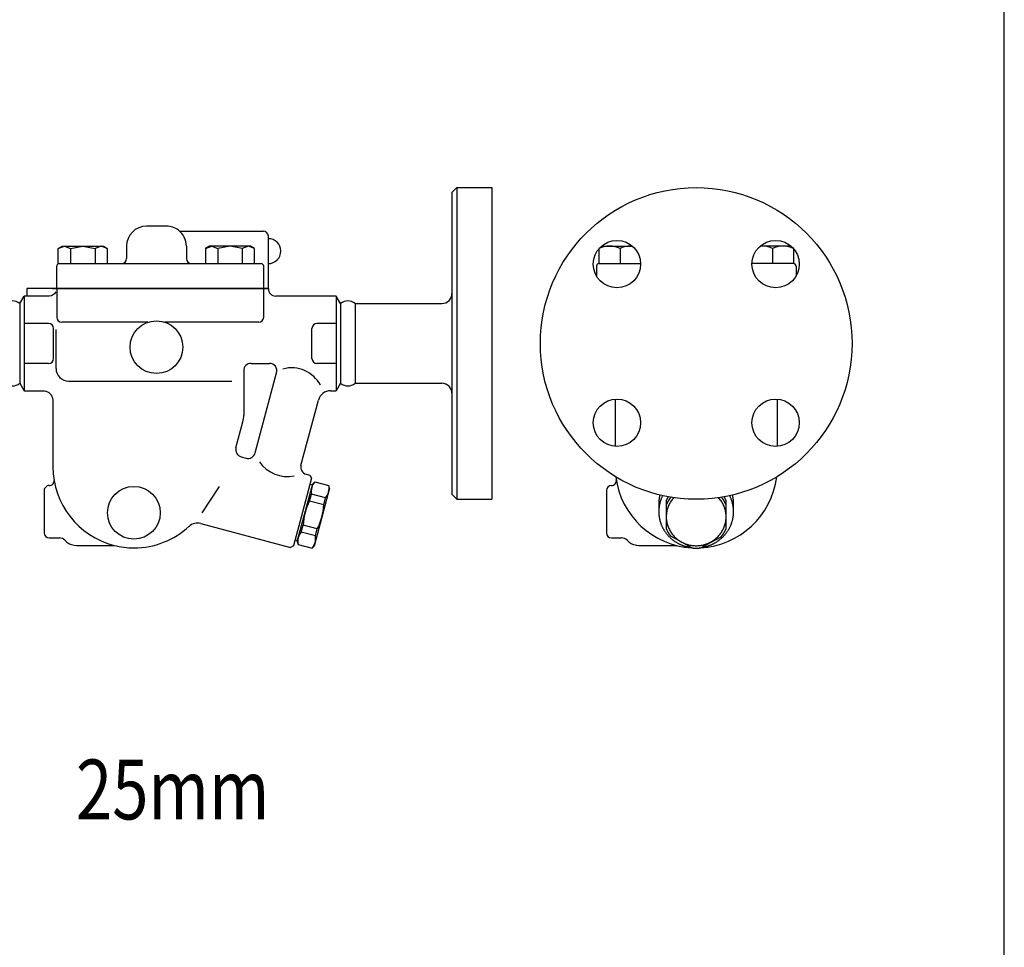
# Model space of a CAD drawing. Extents: x 88 to 2288, y 40 to 1528.
# Drawn here: x 1893 to 2288, y 412 to 784 of the extents above; entities that cross this region are included whole.
import ezdxf
from ezdxf.enums import TextEntityAlignment as Align

# ---------------------------------------------------------------- set-up
doc = ezdxf.new("R2010")
doc.units = 0
doc.header["$LTSCALE"] = 32
doc.layers.get('0').update_dxf_attribs({"linetype": 'CONTINUOUS'})
doc.styles.get("Standard").update_dxf_attribs({"font": 'simplex', "width": 0.8, "bigfont": 'extfont'})

msp = doc.modelspace()

# ---------------------------------------------------------------- linework, layer by layer
for p, q in [((2066.49, 714.68), (2068.49, 716.68)), ((2068.49, 716.68), (2082.49, 716.68)), ((2068.49, 716.68), (2068.49, 591.68)), ((2082.49, 716.68), (2082.49, 591.68)), ((2066.49, 714.68), (2066.49, 593.68)), ((1951.99, 701.18), (1943.99, 701.18)), ((1958.02, 699.15), (1990.86, 699.15)), ((1992.86, 676.18), (1992.86, 697.15)), ((1908.63, 692.24), (1910.2, 693.18)), ((1908.63, 692.24), (1911.09, 693.18)), ((1908.63, 686.17), (1908.63, 692.24)), ((1910.2, 693.18), (1926.7, 693.18)), ((1911.09, 693.18), (1913.54, 692.24)), ((1913.54, 692.24), (1918.45, 693.18)), ((1913.54, 692.24), (1913.54, 686.18)), ((1918.45, 693.18), (1923.35, 692.24)), ((1925.81, 693.18), (1923.35, 692.24)), ((1923.35, 692.24), (1923.35, 686.18)), ((1928.26, 692.24), (1925.81, 693.18)), ((1926.7, 693.18), (1928.26, 692.24)), ((1926.7, 693.18), (1926.7, 693.18)), ((1928.26, 692.24), (1928.26, 686.18)), ((1935.99, 693.18), (1935.99, 688.18)), ((1959.99, 693.18), (1959.99, 688.15)), ((1969.27, 693.18), (1967.71, 692.24)), ((1967.71, 692.24), (1970.16, 693.18)), ((1967.71, 692.24), (1967.71, 686.18)), ((1969.27, 693.18), (1969.27, 693.18)), ((1985.77, 693.18), (1969.27, 693.18)), ((1970.16, 693.18), (1972.62, 692.24)), ((1977.52, 693.18), (1972.62, 692.24)), ((1972.62, 692.24), (1972.62, 686.18)), ((1982.43, 692.24), (1977.52, 693.18)), ((1984.88, 693.18), (1982.43, 692.24)), ((1982.43, 692.24), (1982.43, 686.18)), ((1987.34, 692.24), (1984.88, 693.18)), ((1987.34, 692.24), (1985.77, 693.18)), ((1987.34, 686.18), (1987.34, 692.24)), ((2125.45, 692.19), (2125.45, 686.2)), ((2126.46, 693.2), (2138.85, 693.2)), ((2133.95, 692.3), (2133.95, 686.2)), ((2202.48, 693.2), (2190.1, 693.2)), ((2195, 692.3), (2195, 686.2)), ((2203.5, 692.19), (2203.5, 686.2)), ((1907.99, 676.18), (1907.99, 685.18)), ((1908.99, 686.18), (1989.99, 686.18)), ((1990.99, 664.68), (1990.99, 685.18)), ((2124.47, 685.2), (2124.47, 681.16)), ((2125.47, 686.2), (2142.15, 686.2)), ((2203.47, 686.2), (2186.8, 686.2)), ((2204.47, 685.2), (2204.47, 681.16)), ((1990.99, 676.18), (1895.99, 676.18)), ((1895.99, 676.18), (1895.99, 673.18)), ((1918.47, 676.18), (1906.19, 676.18)), ((1906.19, 676.18), (1918.47, 676.18)), ((1918.47, 676.18), (1906.19, 676.18)), ((1906.19, 676.18), (1918.47, 676.18)), ((1918.47, 676.18), (1906.19, 676.18)), ((1918.47, 676.18), (1906.19, 676.18)), ((1906.19, 676.18), (1918.47, 676.18)), ((1918.47, 676.18), (1906.19, 676.18)), ((1907.24, 676.18), (1990.99, 676.18)), ((1907.99, 676.18), (1907.99, 664.68)), ((1907.99, 676.18), (1990.99, 676.18)), ((1947.99, 676.18), (1992.86, 676.18)), ((1947.99, 676.18), (1992.86, 676.18)), ((1977.5, 676.18), (1982.01, 676.18)), ((1977.5, 676.18), (1982.01, 676.18)), ((1977.5, 676.18), (1982.01, 676.18)), ((1977.5, 676.18), (1984.87, 676.18)), ((1984.87, 676.18), (1992.86, 676.18)), ((1987.73, 676.18), (1992.4, 676.18)), ((1992.86, 676.18), (1987.74, 676.18)), ((1992.86, 676.18), (1987.74, 676.18)), ((1893.15, 670.18), (1894.88, 673.18)), ((1904.99, 673.18), (1894.88, 673.18)), ((1894.88, 673.18), (1894.88, 635.18)), ((1905.87, 673.31), (1904.99, 673.18)), ((1905.87, 673.31), (1904.99, 673.18)), ((1906.31, 673.48), (1905.87, 673.31)), ((1906.73, 673.73), (1906.31, 673.48)), ((1907.11, 674.05), (1906.73, 673.73)), ((1907.43, 674.43), (1907.11, 674.05)), ((1907.68, 674.85), (1907.43, 674.43)), ((2020.09, 673.18), (1995.86, 673.18)), ((2021.82, 670.18), (2020.09, 673.18)), ((2020.09, 673.18), (2020.09, 635.18)), ((1893.15, 670.18), (1893.15, 638.18)), ((2021.82, 670.18), (2021.82, 638.18)), ((2027.65, 670.18), (2062.49, 670.18)), ((2027.65, 670.18), (2027.65, 638.18)), ((2027.65, 670.18), (2027.65, 638.18)), ((2027.65, 670.18), (2027.65, 638.18)), ((1904.72, 662.22), (1894.88, 662.22)), ((1906.73, 648.14), (1906.73, 660.21)), ((1907.74, 644.11), (1907.74, 659.76)), ((1944.6, 662.68), (1909.99, 662.68)), ((1988.99, 662.68), (1951.37, 662.68)), ((2010.37, 648.13), (2010.37, 660.22)), ((2020.09, 662.22), (2012.37, 662.22)), ((1904.72, 646.13), (1894.88, 646.13)), ((1985.99, 646.18), (1993.3, 646.18)), ((2020.09, 646.13), (2012.37, 646.13)), ((1982.99, 643.18), (1982.99, 625.31)), ((1987.59, 610.29), (1996.2, 642.4)), ((1893.15, 638.18), (1894.88, 635.18)), ((1912.77, 639.08), (1978.17, 639.08)), ((2021.82, 638.18), (2020.09, 635.18)), ((2027.65, 638.18), (2062.49, 638.18)), ((1894.88, 635.18), (1902.49, 635.18)), ((1902.49, 635.18), (1902.49, 635.18)), ((1902.49, 635.18), (1903.07, 635.13)), ((1903.07, 635.13), (1903.66, 635)), ((1903.66, 635), (1904.25, 634.76)), ((1904.25, 634.76), (1904.81, 634.43)), ((1904.81, 634.43), (1905.31, 634)), ((1905.31, 634), (1905.74, 633.5)), ((1905.74, 633.5), (1906.08, 632.94)), ((1906.08, 632.94), (1906.31, 632.35)), ((1906.31, 632.35), (1906.49, 631.18)), ((2017.77, 635.18), (2020.09, 635.18)), ((2131.97, 631.83), (2131.97, 612.88)), ((2196.97, 631.83), (2196.97, 612.88)), ((1906.49, 631.18), (1906.49, 604.68)), ((2005.91, 605.24), (2012.94, 631.47)), ((1979.87, 612.36), (1982.64, 622.72)), ((1981.99, 608.68), (1983.92, 608.16)), ((2131.97, 604.67), (2131.97, 604.67)), ((2008.06, 601.69), (2009.52, 601.31)), ((2009.52, 601.31), (2010.22, 600.08)), ((1906.96, 599.17), (1906.96, 599.17)), ((1973.14, 596.78), (1966.18, 586.29)), ((2004.46, 574.71), (2010.67, 597.89)), ((2010.22, 600.08), (2006.6, 586.56)), ((2009.58, 597.67), (2010.54, 597.41)), ((2010.67, 597.89), (2011.49, 598.71)), ((2011.49, 598.71), (2017.13, 597.19)), ((2017.43, 596.08), (2017.13, 597.19)), ((2130.47, 597.17), (2130.42, 597.17)), ((1902.99, 595.17), (1902.99, 578.17)), ((2009.42, 590.98), (2010.17, 593.77)), ((2015.81, 592.26), (2010.17, 593.77)), ((2017.43, 596.08), (2011.22, 572.9)), ((2066.49, 593.68), (2068.49, 591.68)), ((2128.47, 595.17), (2128.47, 578.17)), ((2154.1, 592.54), (2154.1, 592.26)), ((2015.06, 589.47), (2009.42, 590.98)), ((2015.06, 589.47), (2015.81, 592.26)), ((2068.49, 591.68), (2082.49, 591.68)), ((2006.6, 586.56), (2002.98, 573.03)), ((1961.05, 580.82), (1961.05, 580.82)), ((1965.74, 581.98), (2001.75, 572.33)), ((2006.08, 578.53), (2006.83, 581.32)), ((2012.48, 579.81), (2006.83, 581.32)), ((2011.73, 577.01), (2006.08, 578.53)), ((2011.73, 577.01), (2012.48, 579.81)), ((1904.99, 576.17), (1909.06, 576.17)), ((1911.25, 575.22), (1911.25, 575.22)), ((1911.25, 575.22), (1911.62, 574.86)), ((1911.62, 574.86), (1912.02, 574.52)), ((1912.02, 574.52), (1912.46, 574.22)), ((1912.46, 574.22), (1912.92, 573.94)), ((1912.92, 573.94), (1913.4, 573.71)), ((1913.4, 573.71), (1913.91, 573.52)), ((1913.91, 573.52), (1914.42, 573.37)), ((1914.42, 573.37), (1914.94, 573.26)), ((1914.94, 573.26), (1915.99, 573.18)), ((1915.99, 573.18), (1931, 573.17)), ((1915.99, 573.18), (1915.99, 573.18)), ((2002.98, 573.03), (2001.75, 572.33)), ((2003.62, 575.45), (2004.59, 575.19)), ((2004.46, 574.71), (2004.76, 573.59)), ((2004.76, 573.59), (2010.4, 572.08)), ((2011.22, 572.9), (2010.4, 572.08)), ((2130.47, 576.17), (2134.55, 576.17)), ((2136.74, 575.22), (2137.11, 574.86)), ((2136.74, 575.22), (2136.74, 575.22)), ((2137.11, 574.86), (2137.51, 574.52)), ((2137.51, 574.52), (2137.95, 574.22)), ((2137.95, 574.22), (2138.41, 573.94)), ((2138.41, 573.94), (2138.89, 573.71)), ((2138.89, 573.71), (2139.4, 573.52)), ((2139.4, 573.52), (2139.91, 573.37)), ((2139.91, 573.37), (2140.43, 573.26)), ((2140.43, 573.26), (2141.47, 573.18)), ((2141.47, 573.18), (2156.49, 573.17))]:
    msp.add_line(p, q)
msp.add_lwpolyline([(88, 40), (2288, 40), (2288, 1528), (88, 1528)], close=True)
for points in [[(2154.49, 592.48), (2154.1, 592.26)], [(2152.43, 591.17), (2152.43, 579.81)], [(2176.43, 579.81), (2176.43, 591.17)], [(2154.1, 577.01), (2162.76, 572.18)], [(2166.18, 572.19), (2174.46, 576.65)]]:
    msp.add_lwpolyline(points)
for points in [[(2149.85, 593.41, 0), (2149.84, 593.37, 0), (2149.83, 593.33, 0), (2149.82, 593.29, 0), (2149.81, 593.26, 0), (2149.8, 593.22, 0), (2149.79, 593.18, 0), (2149.78, 593.14, 0), (2149.78, 593.1, 0), (2149.77, 593.06, 0), (2149.76, 593.02, 0), (2149.75, 592.98, 0), (2149.74, 592.95, 0), (2149.73, 592.91, 0), (2149.73, 592.87, 0), (2149.72, 592.83, 0), (2149.71, 592.79, 0), (2149.7, 592.75, 0), (2149.69, 592.71, 0), (2149.69, 592.67, 0), (2149.68, 592.63, 0), (2149.67, 592.59, 0), (2149.66, 592.55, 0), (2149.66, 592.52, 0), (2149.65, 592.48, 0), (2149.64, 592.44, 0), (2149.64, 592.4, 0), (2149.63, 592.36, 0), (2149.62, 592.32, 0), (2149.62, 592.28, 0), (2149.61, 592.24, 0), (2149.6, 592.2, 0), (2149.6, 592.16, 0), (2149.59, 592.12, 0), (2149.59, 592.09, 0), (2149.58, 592.05, 0), (2149.57, 592.01, 0), (2149.57, 591.97, 0), (2149.56, 591.93, 0), (2149.56, 591.89, 0), (2149.55, 591.85, 0), (2149.55, 591.81, 0), (2149.54, 591.77, 0), (2149.54, 591.73, 0), (2149.53, 591.69, 0), (2149.53, 591.65, 0), (2149.52, 591.61, 0), (2149.52, 591.57, 0), (2149.52, 591.53, 0), (2149.51, 591.49, 0), (2149.51, 591.45, 0), (2149.5, 591.41, 0), (2149.5, 591.38, 0), (2149.5, 591.34, 0), (2149.49, 591.3, 0), (2149.49, 591.26, 0), (2149.48, 591.22, 0), (2149.48, 591.18, 0), (2149.48, 591.14, 0), (2149.47, 591.1, 0), (2149.47, 591.06, 0), (2149.47, 591.02, 0), (2149.47, 590.98, 0), (2149.46, 590.94, 0), (2149.46, 590.9, 0), (2149.46, 590.86, 0), (2149.46, 590.82, 0), (2149.45, 590.78, 0), (2149.45, 590.74, 0), (2149.45, 590.7, 0), (2149.45, 590.66, 0), (2149.45, 590.62, 0), (2149.44, 590.58, 0), (2149.44, 590.54, 0), (2149.44, 590.5, 0), (2149.44, 590.46, 0), (2149.44, 590.42, 0), (2149.44, 590.38, 0), (2149.44, 590.35, 0), (2149.44, 590.3, 0), (2149.44, 590.27, 0), (2149.43, 590.23, 0), (2149.43, 590.19, 0), (2149.43, 590.15, 0), (2149.43, 590.11, 0), (2149.43, 590.07, 0), (2149.43, 590.03, 0), (2149.43, 589.99, 0), (2149.43, 589.95, 0), (2149.43, 589.91, 0), (2149.43, 589.87, 0), (2149.43, 589.83, 0), (2149.43, 589.79, 0), (2149.44, 589.75, 0), (2149.44, 589.71, 0), (2149.44, 589.67, 0), (2149.44, 589.63, 0), (2149.44, 589.59, 0), (2149.44, 589.55, 0), (2149.44, 589.51, 0), (2149.44, 589.47, 0), (2149.45, 589.43, 0), (2149.45, 589.39, 0), (2149.45, 589.35, 0), (2149.45, 589.31, 0), (2149.45, 589.27, 0), (2149.46, 589.23, 0), (2149.46, 589.19, 0), (2149.46, 589.15, 0), (2149.46, 589.12, 0), (2149.46, 589.08, 0), (2149.47, 589.04, 0), (2149.47, 589, 0), (2149.47, 588.96, 0), (2149.48, 588.92, 0), (2149.48, 588.88, 0), (2149.48, 588.84, 0), (2149.49, 588.8, 0), (2149.49, 588.76, 0), (2149.49, 588.72, 0), (2149.5, 588.68, 0), (2149.5, 588.64, 0), (2149.51, 588.6, 0), (2149.51, 588.56, 0), (2149.51, 588.52, 0), (2149.52, 588.48, 0), (2149.52, 588.44, 0), (2149.53, 588.4, 0), (2149.53, 588.36, 0)], [(2151, 593.15, 0), (2150.9, 592.95, 0), (2150.8, 592.76, 0), (2150.71, 592.56, 0), (2150.62, 592.36, 0), (2150.54, 592.16, 0), (2150.46, 591.97, 0), (2150.38, 591.76, 0), (2150.3, 591.56, 0), (2150.23, 591.36, 0), (2150.16, 591.15, 0), (2150.09, 590.95, 0), (2150.03, 590.74, 0), (2149.97, 590.54, 0), (2149.91, 590.33, 0), (2149.85, 590.12, 0), (2149.8, 589.91, 0), (2149.76, 589.7, 0), (2149.71, 589.49, 0), (2149.67, 589.28, 0), (2149.63, 589.07, 0), (2149.6, 588.85, 0), (2149.57, 588.64, 0), (2149.54, 588.43, 0), (2149.51, 588.21, 0), (2149.49, 588, 0), (2149.47, 587.78, 0), (2149.46, 587.57, 0), (2149.45, 587.36, 0), (2149.44, 587.14, 0), (2149.43, 586.92, 0), (2149.43, 586.71, 0), (2149.43, 586.49, 0), (2149.44, 586.28, 0), (2149.45, 586.06, 0), (2149.46, 585.85, 0), (2149.47, 585.63, 0), (2149.49, 585.42, 0), (2149.51, 585.21, 0), (2149.54, 584.99, 0), (2149.57, 584.78, 0), (2149.6, 584.57, 0), (2149.63, 584.35, 0), (2149.67, 584.14, 0), (2149.71, 583.93, 0), (2149.76, 583.72, 0), (2149.8, 583.51, 0), (2149.85, 583.3, 0), (2149.91, 583.09, 0), (2149.97, 582.88, 0), (2150.03, 582.68, 0), (2150.09, 582.47, 0), (2150.16, 582.26, 0), (2150.23, 582.06, 0), (2150.3, 581.86, 0), (2150.37, 581.65, 0), (2150.45, 581.45, 0), (2150.54, 581.25, 0), (2150.62, 581.05, 0), (2150.71, 580.86, 0), (2150.8, 580.66, 0), (2150.9, 580.47, 0), (2150.99, 580.27, 0), (2151.09, 580.08, 0), (2151.2, 579.89, 0), (2151.3, 579.7, 0), (2151.41, 579.51, 0), (2151.52, 579.33, 0), (2151.64, 579.14, 0), (2151.76, 578.96, 0), (2151.88, 578.78, 0), (2152, 578.6, 0), (2152.13, 578.42, 0), (2152.26, 578.25, 0), (2152.39, 578.07, 0), (2152.52, 577.9, 0), (2152.66, 577.73, 0), (2152.8, 577.56, 0), (2152.94, 577.4, 0), (2153.08, 577.23, 0), (2153.23, 577.07, 0), (2153.38, 576.91, 0), (2153.53, 576.76, 0), (2153.69, 576.6, 0), (2153.84, 576.45, 0), (2154, 576.3, 0), (2154.16, 576.15, 0), (2154.33, 576, 0), (2154.49, 575.86, 0), (2154.66, 575.72, 0), (2154.83, 575.58, 0), (2155, 575.44, 0), (2155.18, 575.31, 0), (2155.35, 575.18, 0), (2155.53, 575.05, 0), (2155.71, 574.92, 0), (2155.89, 574.8, 0), (2156.08, 574.67, 0), (2156.26, 574.56, 0), (2156.45, 574.44, 0), (2156.64, 574.33, 0), (2156.83, 574.22, 0), (2157.02, 574.11, 0), (2157.22, 574, 0), (2157.41, 573.9, 0), (2157.61, 573.8, 0), (2157.81, 573.71, 0), (2158.01, 573.61, 0), (2158.21, 573.52, 0), (2158.42, 573.43, 0), (2158.62, 573.35, 0), (2158.83, 573.27, 0), (2159.03, 573.19, 0), (2159.24, 573.11, 0), (2159.45, 573.04, 0), (2159.66, 572.97, 0), (2159.87, 572.9, 0), (2160.09, 572.84, 0), (2160.3, 572.78, 0), (2160.52, 572.72, 0), (2160.73, 572.67, 0), (2160.95, 572.62, 0), (2161.16, 572.57, 0), (2161.38, 572.52, 0), (2161.6, 572.48, 0), (2161.82, 572.44, 0), (2162.04, 572.4, 0), (2162.26, 572.37, 0), (2162.48, 572.34, 0)], [(2153.22, 592.7, 0), (2153.21, 592.68, 0), (2153.21, 592.67, 0), (2153.2, 592.66, 0), (2153.19, 592.65, 0), (2153.18, 592.64, 0), (2153.18, 592.63, 0), (2153.17, 592.62, 0), (2153.16, 592.61, 0), (2153.16, 592.59, 0), (2153.15, 592.58, 0), (2153.14, 592.57, 0), (2153.14, 592.56, 0), (2153.13, 592.55, 0), (2153.12, 592.53, 0), (2153.12, 592.52, 0), (2153.11, 592.51, 0), (2153.1, 592.5, 0), (2153.1, 592.49, 0), (2153.09, 592.48, 0), (2153.08, 592.47, 0), (2153.08, 592.45, 0), (2153.07, 592.44, 0), (2153.06, 592.43, 0), (2153.06, 592.42, 0), (2153.05, 592.41, 0), (2153.04, 592.4, 0), (2153.04, 592.38, 0), (2153.03, 592.37, 0), (2153.02, 592.36, 0), (2153.02, 592.35, 0), (2153.01, 592.34, 0), (2153, 592.33, 0), (2153, 592.31, 0), (2152.99, 592.3, 0), (2152.98, 592.29, 0), (2152.98, 592.28, 0), (2152.97, 592.27, 0), (2152.96, 592.25, 0), (2152.96, 592.24, 0), (2152.95, 592.23, 0), (2152.94, 592.22, 0), (2152.94, 592.21, 0), (2152.93, 592.2, 0), (2152.93, 592.18, 0), (2152.92, 592.17, 0), (2152.91, 592.16, 0), (2152.91, 592.15, 0), (2152.9, 592.14, 0), (2152.89, 592.13, 0), (2152.89, 592.11, 0), (2152.88, 592.1, 0), (2152.87, 592.09, 0), (2152.87, 592.08, 0), (2152.86, 592.07, 0), (2152.86, 592.05, 0), (2152.85, 592.04, 0), (2152.84, 592.03, 0), (2152.84, 592.02, 0), (2152.83, 592.01, 0), (2152.82, 592, 0), (2152.82, 591.98, 0), (2152.81, 591.97, 0), (2152.81, 591.96, 0), (2152.8, 591.95, 0), (2152.79, 591.94, 0), (2152.79, 591.92, 0), (2152.78, 591.91, 0), (2152.78, 591.9, 0), (2152.77, 591.89, 0), (2152.76, 591.88, 0), (2152.76, 591.86, 0), (2152.75, 591.85, 0), (2152.74, 591.84, 0), (2152.74, 591.83, 0), (2152.73, 591.82, 0), (2152.73, 591.8, 0), (2152.72, 591.79, 0), (2152.71, 591.78, 0), (2152.71, 591.77, 0), (2152.7, 591.76, 0), (2152.7, 591.75, 0), (2152.69, 591.73, 0), (2152.69, 591.72, 0), (2152.68, 591.71, 0), (2152.67, 591.7, 0), (2152.67, 591.68, 0), (2152.66, 591.67, 0), (2152.66, 591.66, 0), (2152.65, 591.65, 0), (2152.64, 591.64, 0), (2152.64, 591.62, 0), (2152.63, 591.61, 0), (2152.63, 591.6, 0), (2152.62, 591.59, 0), (2152.62, 591.58, 0), (2152.61, 591.56, 0), (2152.6, 591.55, 0), (2152.6, 591.54, 0), (2152.59, 591.53, 0), (2152.59, 591.51, 0), (2152.58, 591.5, 0), (2152.58, 591.49, 0), (2152.57, 591.48, 0), (2152.56, 591.47, 0), (2152.56, 591.46, 0), (2152.55, 591.44, 0), (2152.55, 591.43, 0), (2152.54, 591.42, 0), (2152.54, 591.41, 0), (2152.53, 591.39, 0), (2152.53, 591.38, 0), (2152.52, 591.37, 0), (2152.51, 591.36, 0), (2152.51, 591.35, 0), (2152.5, 591.33, 0), (2152.5, 591.32, 0), (2152.49, 591.31, 0), (2152.49, 591.3, 0), (2152.48, 591.28, 0), (2152.48, 591.27, 0), (2152.47, 591.26, 0), (2152.47, 591.25, 0), (2152.46, 591.24, 0), (2152.45, 591.22, 0), (2152.45, 591.21, 0), (2152.44, 591.2, 0), (2152.44, 591.19, 0), (2152.43, 591.17, 0)], [(2155.46, 592.33, 0), (2155.18, 592.01, 0), (2154.91, 591.69, 0), (2154.65, 591.35, 0), (2154.41, 591.01, 0), (2154.18, 590.66, 0), (2153.96, 590.3, 0), (2153.76, 589.93, 0), (2153.57, 589.56, 0), (2153.39, 589.18, 0), (2153.23, 588.79, 0), (2153.08, 588.4, 0), (2152.95, 588.01, 0), (2152.83, 587.61, 0), (2152.73, 587.21, 0), (2152.64, 586.8, 0), (2152.57, 586.39, 0), (2152.51, 585.98, 0), (2152.47, 585.56, 0), (2152.44, 585.15, 0), (2152.43, 584.73, 0), (2152.44, 584.32, 0), (2152.46, 583.9, 0), (2152.49, 583.49, 0), (2152.54, 583.07, 0), (2152.61, 582.66, 0), (2152.69, 582.25, 0), (2152.79, 581.85, 0), (2152.9, 581.45, 0), (2153.02, 581.05, 0), (2153.16, 580.66, 0), (2153.32, 580.27, 0), (2153.49, 579.89, 0), (2153.67, 579.51, 0), (2153.87, 579.14, 0), (2154.08, 578.78, 0), (2154.3, 578.42, 0), (2154.54, 578.08, 0), (2154.79, 577.74, 0), (2155.05, 577.41, 0), (2155.33, 577.09, 0), (2155.61, 576.78, 0), (2155.91, 576.48, 0), (2156.22, 576.19, 0), (2156.54, 575.91, 0), (2156.87, 575.64, 0), (2157.21, 575.38, 0), (2157.55, 575.14, 0), (2157.91, 574.91, 0), (2158.28, 574.69, 0), (2158.65, 574.48, 0), (2159.03, 574.29, 0), (2159.42, 574.11, 0), (2159.81, 573.94, 0), (2160.21, 573.79, 0), (2160.62, 573.65, 0), (2161.03, 573.52, 0), (2161.44, 573.41, 0), (2161.86, 573.32, 0), (2162.29, 573.23, 0), (2162.71, 573.17, 0), (2163.14, 573.11, 0), (2163.57, 573.08, 0), (2164, 573.05, 0), (2164.43, 573.05, 0), (2164.86, 573.05, 0), (2165.29, 573.08, 0), (2165.71, 573.11, 0), (2166.14, 573.16, 0), (2166.57, 573.23, 0), (2166.99, 573.31, 0), (2167.41, 573.41, 0), (2167.82, 573.52, 0), (2168.23, 573.64, 0), (2168.64, 573.78, 0), (2169.04, 573.93, 0), (2169.43, 574.1, 0), (2169.82, 574.28, 0), (2170.2, 574.47, 0), (2170.58, 574.68, 0), (2170.94, 574.9, 0), (2171.3, 575.13, 0), (2171.65, 575.38, 0), (2171.99, 575.63, 0), (2172.32, 575.9, 0), (2172.64, 576.18, 0), (2172.95, 576.47, 0), (2173.24, 576.77, 0), (2173.53, 577.08, 0), (2173.8, 577.4, 0), (2174.07, 577.73, 0), (2174.32, 578.07, 0), (2174.56, 578.41, 0), (2174.78, 578.77, 0), (2174.99, 579.13, 0), (2175.19, 579.5, 0), (2175.37, 579.87, 0), (2175.54, 580.26, 0), (2175.7, 580.64, 0), (2175.84, 581.04, 0), (2175.97, 581.43, 0), (2176.08, 581.84, 0), (2176.17, 582.24, 0), (2176.26, 582.65, 0), (2176.32, 583.06, 0), (2176.37, 583.47, 0), (2176.41, 583.89, 0), (2176.43, 584.3, 0), (2176.43, 584.72, 0), (2176.42, 585.13, 0), (2176.4, 585.55, 0), (2176.35, 585.96, 0), (2176.3, 586.38, 0), (2176.23, 586.78, 0), (2176.14, 587.19, 0), (2176.04, 587.6, 0), (2175.92, 588, 0), (2175.79, 588.39, 0), (2175.64, 588.78, 0), (2175.48, 589.17, 0), (2175.3, 589.55, 0), (2175.11, 589.92, 0), (2174.91, 590.29, 0), (2174.69, 590.65, 0), (2174.46, 591, 0), (2174.22, 591.34, 0), (2173.97, 591.68, 0), (2173.7, 592, 0), (2173.42, 592.32, 0)], [(2166.48, 572.35, 0), (2166.7, 572.38, 0), (2166.92, 572.42, 0), (2167.14, 572.46, 0), (2167.36, 572.5, 0), (2167.57, 572.54, 0), (2167.79, 572.59, 0), (2168.01, 572.63, 0), (2168.22, 572.69, 0), (2168.43, 572.74, 0), (2168.65, 572.8, 0), (2168.86, 572.86, 0), (2169.07, 572.93, 0), (2169.28, 573, 0), (2169.49, 573.07, 0), (2169.7, 573.14, 0), (2169.91, 573.22, 0), (2170.11, 573.3, 0), (2170.32, 573.38, 0), (2170.52, 573.47, 0), (2170.72, 573.55, 0), (2170.92, 573.64, 0), (2171.12, 573.74, 0), (2171.32, 573.84, 0), (2171.52, 573.94, 0), (2171.71, 574.04, 0), (2171.91, 574.14, 0), (2172.1, 574.25, 0), (2172.29, 574.36, 0), (2172.47, 574.48, 0), (2172.66, 574.59, 0), (2172.85, 574.71, 0), (2173.03, 574.83, 0), (2173.21, 574.96, 0), (2173.39, 575.08, 0), (2173.57, 575.21, 0), (2173.74, 575.35, 0), (2173.91, 575.48, 0), (2174.08, 575.62, 0), (2174.25, 575.75, 0), (2174.42, 575.9, 0), (2174.58, 576.04, 0), (2174.75, 576.19, 0), (2174.91, 576.34, 0), (2175.06, 576.49, 0), (2175.22, 576.64, 0), (2175.37, 576.79, 0), (2175.52, 576.95, 0), (2175.67, 577.11, 0), (2175.82, 577.27, 0), (2175.96, 577.44, 0), (2176.1, 577.6, 0), (2176.24, 577.77, 0), (2176.37, 577.94, 0), (2176.51, 578.11, 0), (2176.64, 578.28, 0), (2176.77, 578.46, 0), (2176.89, 578.64, 0), (2177.01, 578.82, 0), (2177.13, 579, 0), (2177.25, 579.18, 0), (2177.36, 579.36, 0), (2177.47, 579.55, 0), (2177.58, 579.73, 0), (2177.69, 579.92, 0), (2177.79, 580.11, 0), (2177.89, 580.3, 0), (2177.99, 580.5, 0), (2178.08, 580.69, 0), (2178.17, 580.89, 0), (2178.26, 581.08, 0), (2178.34, 581.28, 0), (2178.42, 581.48, 0), (2178.5, 581.68, 0), (2178.58, 581.88, 0), (2178.65, 582.09, 0), (2178.72, 582.29, 0), (2178.78, 582.49, 0), (2178.85, 582.7, 0), (2178.91, 582.91, 0), (2178.96, 583.11, 0), (2179.02, 583.32, 0), (2179.07, 583.53, 0), (2179.11, 583.74, 0), (2179.16, 583.95, 0), (2179.2, 584.16, 0), (2179.24, 584.37, 0), (2179.27, 584.58, 0), (2179.3, 584.79, 0), (2179.33, 585.01, 0), (2179.35, 585.22, 0), (2179.37, 585.43, 0), (2179.39, 585.65, 0), (2179.41, 585.86, 0), (2179.42, 586.08, 0), (2179.43, 586.29, 0), (2179.43, 586.5, 0), (2179.43, 586.72, 0), (2179.43, 586.93, 0), (2179.43, 587.15, 0), (2179.42, 587.36, 0), (2179.41, 587.58, 0), (2179.39, 587.79, 0), (2179.37, 588, 0), (2179.35, 588.22, 0), (2179.33, 588.43, 0), (2179.3, 588.64, 0), (2179.27, 588.85, 0), (2179.23, 589.07, 0), (2179.2, 589.28, 0), (2179.15, 589.49, 0), (2179.11, 589.7, 0), (2179.06, 589.91, 0), (2179.01, 590.12, 0), (2178.96, 590.32, 0), (2178.9, 590.53, 0), (2178.84, 590.74, 0), (2178.78, 590.94, 0), (2178.71, 591.15, 0), (2178.64, 591.35, 0), (2178.57, 591.55, 0), (2178.49, 591.75, 0), (2178.42, 591.95, 0), (2178.33, 592.15, 0), (2178.25, 592.35, 0), (2178.16, 592.55, 0), (2178.07, 592.74, 0), (2177.98, 592.94, 0), (2177.88, 593.13, 0)], [(2176.43, 589.47, 0), (2176.42, 589.49, 0), (2176.41, 589.52, 0), (2176.4, 589.54, 0), (2176.39, 589.57, 0), (2176.38, 589.59, 0), (2176.37, 589.62, 0), (2176.35, 589.64, 0), (2176.34, 589.67, 0), (2176.33, 589.7, 0), (2176.32, 589.72, 0), (2176.31, 589.75, 0), (2176.3, 589.77, 0), (2176.29, 589.8, 0), (2176.27, 589.82, 0), (2176.26, 589.85, 0), (2176.25, 589.87, 0), (2176.24, 589.9, 0), (2176.23, 589.92, 0), (2176.21, 589.95, 0), (2176.2, 589.97, 0), (2176.19, 590, 0), (2176.18, 590.02, 0), (2176.16, 590.05, 0), (2176.15, 590.07, 0), (2176.14, 590.1, 0), (2176.13, 590.12, 0), (2176.12, 590.15, 0), (2176.1, 590.17, 0), (2176.09, 590.2, 0), (2176.08, 590.22, 0), (2176.06, 590.25, 0), (2176.05, 590.27, 0), (2176.04, 590.29, 0), (2176.03, 590.32, 0), (2176.01, 590.34, 0), (2176, 590.37, 0), (2175.99, 590.39, 0), (2175.97, 590.42, 0), (2175.96, 590.44, 0), (2175.95, 590.47, 0), (2175.93, 590.49, 0), (2175.92, 590.51, 0), (2175.91, 590.54, 0), (2175.89, 590.56, 0), (2175.88, 590.59, 0), (2175.87, 590.61, 0), (2175.85, 590.64, 0), (2175.84, 590.66, 0), (2175.83, 590.68, 0), (2175.81, 590.71, 0), (2175.8, 590.73, 0), (2175.78, 590.76, 0), (2175.77, 590.78, 0), (2175.76, 590.81, 0), (2175.74, 590.83, 0), (2175.73, 590.85, 0), (2175.71, 590.88, 0), (2175.7, 590.9, 0), (2175.69, 590.93, 0), (2175.67, 590.95, 0), (2175.66, 590.97, 0), (2175.64, 591, 0), (2175.63, 591.02, 0), (2175.61, 591.04, 0), (2175.6, 591.07, 0), (2175.58, 591.09, 0), (2175.57, 591.12, 0), (2175.55, 591.14, 0), (2175.54, 591.16, 0), (2175.52, 591.19, 0), (2175.51, 591.21, 0), (2175.49, 591.23, 0), (2175.48, 591.26, 0), (2175.46, 591.28, 0), (2175.45, 591.3, 0), (2175.43, 591.33, 0), (2175.42, 591.35, 0), (2175.4, 591.37, 0), (2175.39, 591.4, 0), (2175.37, 591.42, 0), (2175.36, 591.44, 0), (2175.34, 591.47, 0), (2175.33, 591.49, 0), (2175.31, 591.51, 0), (2175.29, 591.54, 0), (2175.28, 591.56, 0), (2175.26, 591.58, 0), (2175.25, 591.61, 0), (2175.23, 591.63, 0), (2175.22, 591.65, 0), (2175.2, 591.67, 0), (2175.18, 591.7, 0), (2175.17, 591.72, 0), (2175.15, 591.74, 0), (2175.14, 591.77, 0), (2175.12, 591.79, 0), (2175.1, 591.81, 0), (2175.09, 591.83, 0), (2175.07, 591.86, 0), (2175.05, 591.88, 0), (2175.04, 591.9, 0), (2175.02, 591.92, 0), (2175, 591.95, 0), (2174.99, 591.97, 0), (2174.97, 591.99, 0), (2174.95, 592.01, 0), (2174.94, 592.04, 0), (2174.92, 592.06, 0), (2174.9, 592.08, 0), (2174.89, 592.1, 0), (2174.87, 592.12, 0), (2174.85, 592.15, 0), (2174.83, 592.17, 0), (2174.82, 592.19, 0), (2174.8, 592.21, 0), (2174.78, 592.24, 0), (2174.77, 592.26, 0), (2174.75, 592.28, 0), (2174.73, 592.3, 0), (2174.71, 592.32, 0), (2174.7, 592.35, 0), (2174.68, 592.37, 0), (2174.66, 592.39, 0), (2174.64, 592.41, 0), (2174.63, 592.43, 0), (2174.61, 592.45, 0), (2174.59, 592.48, 0), (2174.57, 592.5, 0)], [(2176.43, 591.17, 0), (2176.43, 591.19, 0), (2176.42, 591.2, 0), (2176.42, 591.21, 0), (2176.41, 591.22, 0), (2176.41, 591.23, 0), (2176.4, 591.25, 0), (2176.4, 591.26, 0), (2176.39, 591.27, 0), (2176.39, 591.28, 0), (2176.38, 591.29, 0), (2176.37, 591.31, 0), (2176.37, 591.32, 0), (2176.36, 591.33, 0), (2176.36, 591.34, 0), (2176.35, 591.36, 0), (2176.35, 591.37, 0), (2176.34, 591.38, 0), (2176.34, 591.39, 0), (2176.33, 591.4, 0), (2176.33, 591.42, 0), (2176.32, 591.43, 0), (2176.31, 591.44, 0), (2176.31, 591.45, 0), (2176.3, 591.46, 0), (2176.3, 591.48, 0), (2176.29, 591.49, 0), (2176.29, 591.5, 0), (2176.28, 591.51, 0), (2176.28, 591.52, 0), (2176.27, 591.54, 0), (2176.26, 591.55, 0), (2176.26, 591.56, 0), (2176.25, 591.57, 0), (2176.25, 591.58, 0), (2176.24, 591.6, 0), (2176.24, 591.61, 0), (2176.23, 591.62, 0), (2176.22, 591.63, 0), (2176.22, 591.64, 0), (2176.21, 591.66, 0), (2176.21, 591.67, 0), (2176.2, 591.68, 0), (2176.2, 591.69, 0), (2176.19, 591.7, 0), (2176.18, 591.72, 0), (2176.18, 591.73, 0), (2176.17, 591.74, 0), (2176.17, 591.75, 0), (2176.16, 591.76, 0), (2176.15, 591.77, 0), (2176.15, 591.79, 0), (2176.14, 591.8, 0), (2176.14, 591.81, 0), (2176.13, 591.82, 0), (2176.12, 591.84, 0), (2176.12, 591.85, 0), (2176.11, 591.86, 0), (2176.11, 591.87, 0), (2176.1, 591.88, 0), (2176.09, 591.89, 0), (2176.09, 591.91, 0), (2176.08, 591.92, 0), (2176.08, 591.93, 0), (2176.07, 591.94, 0), (2176.06, 591.95, 0), (2176.06, 591.97, 0), (2176.05, 591.98, 0), (2176.05, 591.99, 0), (2176.04, 592, 0), (2176.03, 592.01, 0), (2176.03, 592.02, 0), (2176.02, 592.03, 0), (2176.01, 592.05, 0), (2176.01, 592.06, 0), (2176, 592.07, 0), (2176, 592.08, 0), (2175.99, 592.09, 0), (2175.98, 592.11, 0), (2175.98, 592.12, 0), (2175.97, 592.13, 0), (2175.96, 592.14, 0), (2175.96, 592.15, 0), (2175.95, 592.16, 0), (2175.95, 592.18, 0), (2175.94, 592.19, 0), (2175.93, 592.2, 0), (2175.93, 592.21, 0), (2175.92, 592.22, 0), (2175.91, 592.23, 0), (2175.91, 592.25, 0), (2175.9, 592.26, 0), (2175.89, 592.27, 0), (2175.89, 592.28, 0), (2175.88, 592.29, 0), (2175.88, 592.3, 0), (2175.87, 592.32, 0), (2175.86, 592.33, 0), (2175.86, 592.34, 0), (2175.85, 592.35, 0), (2175.84, 592.36, 0), (2175.84, 592.37, 0), (2175.83, 592.38, 0), (2175.82, 592.4, 0), (2175.82, 592.41, 0), (2175.81, 592.42, 0), (2175.8, 592.43, 0), (2175.8, 592.44, 0), (2175.79, 592.45, 0), (2175.78, 592.47, 0), (2175.78, 592.48, 0), (2175.77, 592.49, 0), (2175.76, 592.5, 0), (2175.76, 592.51, 0), (2175.75, 592.52, 0), (2175.74, 592.53, 0), (2175.74, 592.55, 0), (2175.73, 592.56, 0), (2175.72, 592.57, 0), (2175.72, 592.58, 0), (2175.71, 592.59, 0), (2175.7, 592.6, 0), (2175.7, 592.62, 0), (2175.69, 592.63, 0), (2175.68, 592.64, 0), (2175.68, 592.65, 0), (2175.67, 592.66, 0), (2175.66, 592.67, 0), (2175.65, 592.68, 0)], [(2179.33, 588.36, 0), (2179.34, 588.4, 0), (2179.34, 588.44, 0), (2179.35, 588.48, 0), (2179.35, 588.52, 0), (2179.36, 588.56, 0), (2179.36, 588.6, 0), (2179.36, 588.64, 0), (2179.37, 588.68, 0), (2179.37, 588.72, 0), (2179.38, 588.76, 0), (2179.38, 588.8, 0), (2179.38, 588.84, 0), (2179.39, 588.88, 0), (2179.39, 588.91, 0), (2179.39, 588.95, 0), (2179.4, 588.99, 0), (2179.4, 589.03, 0), (2179.4, 589.07, 0), (2179.4, 589.11, 0), (2179.41, 589.15, 0), (2179.41, 589.19, 0), (2179.41, 589.23, 0), (2179.41, 589.27, 0), (2179.41, 589.31, 0), (2179.42, 589.35, 0), (2179.42, 589.39, 0), (2179.42, 589.43, 0), (2179.42, 589.47, 0), (2179.42, 589.51, 0), (2179.43, 589.55, 0), (2179.43, 589.59, 0), (2179.43, 589.63, 0), (2179.43, 589.66, 0), (2179.43, 589.71, 0), (2179.43, 589.74, 0), (2179.43, 589.78, 0), (2179.43, 589.82, 0), (2179.43, 589.86, 0), (2179.43, 589.9, 0), (2179.43, 589.94, 0), (2179.43, 589.98, 0), (2179.43, 590.02, 0), (2179.43, 590.06, 0), (2179.43, 590.1, 0), (2179.43, 590.14, 0), (2179.43, 590.18, 0), (2179.43, 590.22, 0), (2179.43, 590.26, 0), (2179.43, 590.3, 0), (2179.43, 590.34, 0), (2179.43, 590.38, 0), (2179.43, 590.42, 0), (2179.43, 590.46, 0), (2179.42, 590.5, 0), (2179.42, 590.53, 0), (2179.42, 590.58, 0), (2179.42, 590.61, 0), (2179.42, 590.65, 0), (2179.42, 590.69, 0), (2179.41, 590.73, 0), (2179.41, 590.77, 0), (2179.41, 590.81, 0), (2179.41, 590.85, 0), (2179.41, 590.89, 0), (2179.4, 590.93, 0), (2179.4, 590.97, 0), (2179.4, 591.01, 0), (2179.4, 591.05, 0), (2179.39, 591.09, 0), (2179.39, 591.13, 0), (2179.39, 591.17, 0), (2179.38, 591.21, 0), (2179.38, 591.25, 0), (2179.38, 591.28, 0), (2179.37, 591.33, 0), (2179.37, 591.36, 0), (2179.36, 591.4, 0), (2179.36, 591.44, 0), (2179.36, 591.48, 0), (2179.35, 591.52, 0), (2179.35, 591.56, 0), (2179.34, 591.6, 0), (2179.34, 591.64, 0), (2179.33, 591.68, 0), (2179.33, 591.72, 0), (2179.32, 591.76, 0), (2179.32, 591.8, 0), (2179.31, 591.84, 0), (2179.31, 591.88, 0), (2179.3, 591.91, 0), (2179.3, 591.95, 0), (2179.29, 591.99, 0), (2179.29, 592.03, 0), (2179.28, 592.07, 0), (2179.28, 592.11, 0), (2179.27, 592.15, 0), (2179.26, 592.19, 0), (2179.26, 592.23, 0), (2179.25, 592.27, 0), (2179.25, 592.31, 0), (2179.24, 592.35, 0), (2179.23, 592.38, 0), (2179.23, 592.42, 0), (2179.22, 592.46, 0), (2179.21, 592.5, 0), (2179.2, 592.54, 0), (2179.2, 592.58, 0), (2179.19, 592.62, 0), (2179.18, 592.66, 0), (2179.17, 592.7, 0), (2179.17, 592.73, 0), (2179.16, 592.77, 0), (2179.15, 592.81, 0), (2179.14, 592.85, 0), (2179.14, 592.89, 0), (2179.13, 592.93, 0), (2179.12, 592.97, 0), (2179.11, 593.01, 0), (2179.1, 593.04, 0), (2179.09, 593.08, 0), (2179.09, 593.12, 0), (2179.08, 593.16, 0), (2179.07, 593.2, 0), (2179.06, 593.24, 0), (2179.05, 593.28, 0), (2179.04, 593.32, 0), (2179.03, 593.35, 0), (2179.02, 593.39, 0)], [(2154.1, 592.26, 0), (2154.09, 592.24, 0), (2154.07, 592.22, 0), (2154.06, 592.2, 0), (2154.04, 592.18, 0), (2154.02, 592.16, 0), (2154.01, 592.14, 0), (2153.99, 592.12, 0), (2153.98, 592.1, 0), (2153.96, 592.08, 0), (2153.95, 592.06, 0), (2153.93, 592.04, 0), (2153.92, 592.02, 0), (2153.9, 592, 0), (2153.88, 591.98, 0), (2153.87, 591.96, 0), (2153.85, 591.93, 0), (2153.84, 591.91, 0), (2153.82, 591.89, 0), (2153.81, 591.87, 0), (2153.79, 591.85, 0), (2153.78, 591.83, 0), (2153.76, 591.81, 0), (2153.75, 591.79, 0), (2153.73, 591.77, 0), (2153.72, 591.75, 0), (2153.7, 591.73, 0), (2153.69, 591.71, 0), (2153.67, 591.69, 0), (2153.66, 591.66, 0), (2153.65, 591.64, 0), (2153.63, 591.62, 0), (2153.62, 591.6, 0), (2153.6, 591.58, 0), (2153.59, 591.56, 0), (2153.57, 591.54, 0), (2153.56, 591.52, 0), (2153.54, 591.5, 0), (2153.53, 591.48, 0), (2153.52, 591.45, 0), (2153.5, 591.43, 0), (2153.49, 591.41, 0), (2153.47, 591.39, 0), (2153.46, 591.37, 0), (2153.45, 591.35, 0), (2153.43, 591.33, 0), (2153.42, 591.3, 0), (2153.4, 591.28, 0), (2153.39, 591.26, 0), (2153.38, 591.24, 0), (2153.36, 591.22, 0), (2153.35, 591.2, 0), (2153.33, 591.18, 0), (2153.32, 591.15, 0), (2153.31, 591.13, 0), (2153.29, 591.11, 0), (2153.28, 591.09, 0), (2153.27, 591.07, 0), (2153.25, 591.05, 0), (2153.24, 591.02, 0), (2153.23, 591, 0), (2153.21, 590.98, 0), (2153.2, 590.96, 0), (2153.19, 590.94, 0), (2153.17, 590.91, 0), (2153.16, 590.89, 0), (2153.15, 590.87, 0), (2153.14, 590.85, 0), (2153.12, 590.83, 0), (2153.11, 590.81, 0), (2153.1, 590.78, 0), (2153.08, 590.76, 0), (2153.07, 590.74, 0), (2153.06, 590.72, 0), (2153.05, 590.7, 0), (2153.03, 590.67, 0), (2153.02, 590.65, 0), (2153.01, 590.63, 0), (2153, 590.61, 0), (2152.98, 590.58, 0), (2152.97, 590.56, 0), (2152.96, 590.54, 0), (2152.95, 590.52, 0), (2152.93, 590.5, 0), (2152.92, 590.47, 0), (2152.91, 590.45, 0), (2152.9, 590.43, 0), (2152.89, 590.4, 0), (2152.87, 590.38, 0), (2152.86, 590.36, 0), (2152.85, 590.34, 0), (2152.84, 590.32, 0), (2152.83, 590.29, 0), (2152.81, 590.27, 0), (2152.8, 590.25, 0), (2152.79, 590.23, 0), (2152.78, 590.2, 0), (2152.77, 590.18, 0), (2152.76, 590.16, 0), (2152.75, 590.13, 0), (2152.73, 590.11, 0), (2152.72, 590.09, 0), (2152.71, 590.07, 0), (2152.7, 590.04, 0), (2152.69, 590.02, 0), (2152.68, 590, 0), (2152.67, 589.98, 0), (2152.65, 589.95, 0), (2152.64, 589.93, 0), (2152.63, 589.91, 0), (2152.62, 589.88, 0), (2152.61, 589.86, 0), (2152.6, 589.84, 0), (2152.59, 589.81, 0), (2152.58, 589.79, 0), (2152.57, 589.77, 0), (2152.56, 589.75, 0), (2152.55, 589.72, 0), (2152.54, 589.7, 0), (2152.53, 589.68, 0), (2152.52, 589.65, 0), (2152.5, 589.63, 0), (2152.49, 589.61, 0), (2152.48, 589.58, 0), (2152.47, 589.56, 0), (2152.46, 589.54, 0), (2152.45, 589.51, 0), (2152.44, 589.49, 0), (2152.43, 589.47, 0)], [(2152.43, 579.81, 0), (2152.44, 579.78, 0), (2152.45, 579.76, 0), (2152.46, 579.74, 0), (2152.47, 579.71, 0), (2152.48, 579.69, 0), (2152.49, 579.67, 0), (2152.5, 579.64, 0), (2152.52, 579.62, 0), (2152.53, 579.6, 0), (2152.54, 579.58, 0), (2152.55, 579.55, 0), (2152.56, 579.53, 0), (2152.57, 579.51, 0), (2152.58, 579.48, 0), (2152.59, 579.46, 0), (2152.6, 579.44, 0), (2152.61, 579.41, 0), (2152.62, 579.39, 0), (2152.63, 579.37, 0), (2152.64, 579.35, 0), (2152.65, 579.32, 0), (2152.67, 579.3, 0), (2152.68, 579.28, 0), (2152.69, 579.25, 0), (2152.7, 579.23, 0), (2152.71, 579.21, 0), (2152.72, 579.18, 0), (2152.73, 579.16, 0), (2152.75, 579.14, 0), (2152.76, 579.12, 0), (2152.77, 579.09, 0), (2152.78, 579.07, 0), (2152.79, 579.05, 0), (2152.8, 579.03, 0), (2152.81, 579, 0), (2152.83, 578.98, 0), (2152.84, 578.96, 0), (2152.85, 578.94, 0), (2152.86, 578.91, 0), (2152.87, 578.89, 0), (2152.89, 578.87, 0), (2152.9, 578.85, 0), (2152.91, 578.82, 0), (2152.92, 578.8, 0), (2152.93, 578.78, 0), (2152.95, 578.76, 0), (2152.96, 578.73, 0), (2152.97, 578.71, 0), (2152.98, 578.69, 0), (2153, 578.67, 0), (2153.01, 578.64, 0), (2153.02, 578.62, 0), (2153.03, 578.6, 0), (2153.05, 578.58, 0), (2153.06, 578.56, 0), (2153.07, 578.53, 0), (2153.08, 578.51, 0), (2153.1, 578.49, 0), (2153.11, 578.47, 0), (2153.12, 578.45, 0), (2153.14, 578.42, 0), (2153.15, 578.4, 0), (2153.16, 578.38, 0), (2153.17, 578.36, 0), (2153.19, 578.34, 0), (2153.2, 578.32, 0), (2153.21, 578.29, 0), (2153.23, 578.27, 0), (2153.24, 578.25, 0), (2153.25, 578.23, 0), (2153.27, 578.21, 0), (2153.28, 578.18, 0), (2153.29, 578.16, 0), (2153.31, 578.14, 0), (2153.32, 578.12, 0), (2153.33, 578.1, 0), (2153.35, 578.08, 0), (2153.36, 578.05, 0), (2153.38, 578.03, 0), (2153.39, 578.01, 0), (2153.4, 577.99, 0), (2153.42, 577.97, 0), (2153.43, 577.95, 0), (2153.45, 577.93, 0), (2153.46, 577.9, 0), (2153.47, 577.88, 0), (2153.49, 577.86, 0), (2153.5, 577.84, 0), (2153.52, 577.82, 0), (2153.53, 577.8, 0), (2153.54, 577.78, 0), (2153.56, 577.76, 0), (2153.57, 577.74, 0), (2153.59, 577.71, 0), (2153.6, 577.69, 0), (2153.62, 577.67, 0), (2153.63, 577.65, 0), (2153.65, 577.63, 0), (2153.66, 577.61, 0), (2153.67, 577.59, 0), (2153.69, 577.57, 0), (2153.7, 577.55, 0), (2153.72, 577.52, 0), (2153.73, 577.5, 0), (2153.75, 577.48, 0), (2153.76, 577.46, 0), (2153.78, 577.44, 0), (2153.79, 577.42, 0), (2153.81, 577.4, 0), (2153.82, 577.38, 0), (2153.84, 577.36, 0), (2153.85, 577.34, 0), (2153.87, 577.32, 0), (2153.88, 577.3, 0), (2153.9, 577.28, 0), (2153.92, 577.26, 0), (2153.93, 577.24, 0), (2153.95, 577.22, 0), (2153.96, 577.2, 0), (2153.98, 577.17, 0), (2153.99, 577.15, 0), (2154.01, 577.13, 0), (2154.02, 577.11, 0), (2154.04, 577.09, 0), (2154.06, 577.07, 0), (2154.07, 577.05, 0), (2154.09, 577.03, 0), (2154.1, 577.01, 0)], [(2174.46, 576.65, 0), (2174.48, 576.67, 0), (2174.5, 576.69, 0), (2174.52, 576.72, 0), (2174.54, 576.74, 0), (2174.56, 576.76, 0), (2174.58, 576.78, 0), (2174.6, 576.81, 0), (2174.61, 576.83, 0), (2174.63, 576.85, 0), (2174.65, 576.87, 0), (2174.67, 576.9, 0), (2174.69, 576.92, 0), (2174.71, 576.94, 0), (2174.73, 576.97, 0), (2174.74, 576.99, 0), (2174.76, 577.01, 0), (2174.78, 577.03, 0), (2174.8, 577.06, 0), (2174.82, 577.08, 0), (2174.83, 577.1, 0), (2174.85, 577.13, 0), (2174.87, 577.15, 0), (2174.89, 577.17, 0), (2174.91, 577.2, 0), (2174.92, 577.22, 0), (2174.94, 577.24, 0), (2174.96, 577.27, 0), (2174.98, 577.29, 0), (2174.99, 577.31, 0), (2175.01, 577.34, 0), (2175.03, 577.36, 0), (2175.05, 577.38, 0), (2175.06, 577.41, 0), (2175.08, 577.43, 0), (2175.1, 577.46, 0), (2175.11, 577.48, 0), (2175.13, 577.5, 0), (2175.15, 577.53, 0), (2175.16, 577.55, 0), (2175.18, 577.57, 0), (2175.2, 577.6, 0), (2175.22, 577.62, 0), (2175.23, 577.65, 0), (2175.25, 577.67, 0), (2175.27, 577.69, 0), (2175.28, 577.72, 0), (2175.3, 577.74, 0), (2175.31, 577.77, 0), (2175.33, 577.79, 0), (2175.35, 577.82, 0), (2175.36, 577.84, 0), (2175.38, 577.86, 0), (2175.4, 577.89, 0), (2175.41, 577.91, 0), (2175.43, 577.94, 0), (2175.44, 577.96, 0), (2175.46, 577.99, 0), (2175.48, 578.01, 0), (2175.49, 578.03, 0), (2175.51, 578.06, 0), (2175.52, 578.08, 0), (2175.54, 578.11, 0), (2175.55, 578.13, 0), (2175.57, 578.16, 0), (2175.58, 578.18, 0), (2175.6, 578.21, 0), (2175.62, 578.23, 0), (2175.63, 578.26, 0), (2175.65, 578.28, 0), (2175.66, 578.31, 0), (2175.68, 578.33, 0), (2175.69, 578.36, 0), (2175.71, 578.38, 0), (2175.72, 578.41, 0), (2175.74, 578.43, 0), (2175.75, 578.46, 0), (2175.76, 578.48, 0), (2175.78, 578.51, 0), (2175.79, 578.53, 0), (2175.81, 578.56, 0), (2175.82, 578.58, 0), (2175.84, 578.61, 0), (2175.85, 578.63, 0), (2175.87, 578.66, 0), (2175.88, 578.68, 0), (2175.89, 578.71, 0), (2175.91, 578.74, 0), (2175.92, 578.76, 0), (2175.94, 578.79, 0), (2175.95, 578.81, 0), (2175.96, 578.84, 0), (2175.98, 578.86, 0), (2175.99, 578.89, 0), (2176.01, 578.92, 0), (2176.02, 578.94, 0), (2176.03, 578.97, 0), (2176.05, 578.99, 0), (2176.06, 579.02, 0), (2176.07, 579.04, 0), (2176.09, 579.07, 0), (2176.1, 579.1, 0), (2176.11, 579.12, 0), (2176.13, 579.15, 0), (2176.14, 579.17, 0), (2176.15, 579.2, 0), (2176.16, 579.23, 0), (2176.18, 579.25, 0), (2176.19, 579.28, 0), (2176.2, 579.3, 0), (2176.22, 579.33, 0), (2176.23, 579.36, 0), (2176.24, 579.38, 0), (2176.25, 579.41, 0), (2176.27, 579.44, 0), (2176.28, 579.46, 0), (2176.29, 579.49, 0), (2176.3, 579.51, 0), (2176.31, 579.54, 0), (2176.33, 579.57, 0), (2176.34, 579.6, 0), (2176.35, 579.62, 0), (2176.36, 579.65, 0), (2176.37, 579.67, 0), (2176.39, 579.7, 0), (2176.4, 579.73, 0), (2176.41, 579.75, 0), (2176.42, 579.78, 0), (2176.43, 579.81, 0)], [(2162.76, 572.18, 0), (2162.79, 572.18, 0), (2162.82, 572.18, 0), (2162.84, 572.17, 0), (2162.87, 572.17, 0), (2162.9, 572.17, 0), (2162.92, 572.16, 0), (2162.95, 572.16, 0), (2162.98, 572.16, 0), (2163, 572.16, 0), (2163.03, 572.15, 0), (2163.06, 572.15, 0), (2163.08, 572.15, 0), (2163.11, 572.14, 0), (2163.14, 572.14, 0), (2163.16, 572.14, 0), (2163.19, 572.14, 0), (2163.22, 572.13, 0), (2163.24, 572.13, 0), (2163.27, 572.13, 0), (2163.3, 572.13, 0), (2163.32, 572.13, 0), (2163.35, 572.12, 0), (2163.38, 572.12, 0), (2163.4, 572.12, 0), (2163.43, 572.12, 0), (2163.46, 572.12, 0), (2163.48, 572.11, 0), (2163.51, 572.11, 0), (2163.54, 572.11, 0), (2163.56, 572.11, 0), (2163.59, 572.11, 0), (2163.62, 572.11, 0), (2163.64, 572.1, 0), (2163.67, 572.1, 0), (2163.7, 572.1, 0), (2163.72, 572.1, 0), (2163.75, 572.1, 0), (2163.78, 572.1, 0), (2163.8, 572.1, 0), (2163.83, 572.09, 0), (2163.86, 572.09, 0), (2163.88, 572.09, 0), (2163.91, 572.09, 0), (2163.94, 572.09, 0), (2163.96, 572.09, 0), (2163.99, 572.09, 0), (2164.02, 572.09, 0), (2164.04, 572.09, 0), (2164.07, 572.09, 0), (2164.1, 572.08, 0), (2164.13, 572.08, 0), (2164.15, 572.08, 0), (2164.18, 572.08, 0), (2164.21, 572.08, 0), (2164.23, 572.08, 0), (2164.26, 572.08, 0), (2164.29, 572.08, 0), (2164.31, 572.08, 0), (2164.34, 572.08, 0), (2164.37, 572.08, 0), (2164.39, 572.08, 0), (2164.42, 572.08, 0), (2164.45, 572.08, 0), (2164.47, 572.08, 0), (2164.5, 572.08, 0), (2164.53, 572.08, 0), (2164.55, 572.08, 0), (2164.58, 572.08, 0), (2164.61, 572.08, 0), (2164.63, 572.08, 0), (2164.66, 572.08, 0), (2164.69, 572.08, 0), (2164.71, 572.08, 0), (2164.74, 572.08, 0), (2164.77, 572.08, 0), (2164.79, 572.09, 0), (2164.82, 572.09, 0), (2164.85, 572.09, 0), (2164.88, 572.09, 0), (2164.9, 572.09, 0), (2164.93, 572.09, 0), (2164.96, 572.09, 0), (2164.98, 572.09, 0), (2165.01, 572.09, 0), (2165.04, 572.09, 0), (2165.06, 572.1, 0), (2165.09, 572.1, 0), (2165.12, 572.1, 0), (2165.14, 572.1, 0), (2165.17, 572.1, 0), (2165.2, 572.1, 0), (2165.22, 572.1, 0), (2165.25, 572.11, 0), (2165.28, 572.11, 0), (2165.3, 572.11, 0), (2165.33, 572.11, 0), (2165.36, 572.11, 0), (2165.38, 572.11, 0), (2165.41, 572.12, 0), (2165.44, 572.12, 0), (2165.46, 572.12, 0), (2165.49, 572.12, 0), (2165.52, 572.12, 0), (2165.54, 572.13, 0), (2165.57, 572.13, 0), (2165.6, 572.13, 0), (2165.62, 572.13, 0), (2165.65, 572.13, 0), (2165.68, 572.14, 0), (2165.7, 572.14, 0), (2165.73, 572.14, 0), (2165.76, 572.14, 0), (2165.78, 572.15, 0), (2165.81, 572.15, 0), (2165.84, 572.15, 0), (2165.86, 572.16, 0), (2165.89, 572.16, 0), (2165.92, 572.16, 0), (2165.94, 572.16, 0), (2165.97, 572.17, 0), (2166, 572.17, 0), (2166.02, 572.17, 0), (2166.05, 572.18, 0), (2166.08, 572.18, 0), (2166.1, 572.18, 0), (2166.13, 572.19, 0), (2166.16, 572.19, 0), (2166.18, 572.19, 0)]]:
    msp.add_polyline3d(points)
for centre, radius in [((2164.47, 654.18), 62.5), ((2132.65, 685.99), 9.5), ((2196.29, 685.99), 9.5), ((1947.99, 652.67), 10.57), ((2132.65, 622.36), 9.5), ((2196.29, 622.36), 9.5), ((1938.93, 586.26), 10.57)]:
    msp.add_circle(centre, radius)
for centre, radius, start, end in [((1943.99, 693.18), 8, 90, 180), ((1951.99, 693.18), 8, 52.9005, 90), ((1958.02, 701.15), 2, 232.9005, 270), ((1951.99, 693.18), 8, 0, 52.9005), ((1990.86, 697.15), 2, 0, 90), ((1992.86, 691.18), 5, 270, 90), ((2129.7, 682.76), 10.44, 65.9842, 114.0158), ((2138.2, 682.76), 10.44, 86.3059, 114.0158), ((2190.75, 682.76), 10.44, 65.9842, 93.6941), ((2199.25, 682.76), 10.44, 65.9842, 114.0158), ((1933.99, 688.18), 2, 270, 0), ((1961.99, 688.18), 2, 180, 270), ((1908.99, 685.18), 1, 90, 180), ((1989.99, 685.18), 1, 0, 90), ((2125.47, 685.2), 1, 90, 180), ((2203.47, 685.2), 1, 0, 90), ((1995.86, 676.18), 3, 180, 270), ((2062.49, 674.18), 4, 270, 0), ((1890.24, 666.71), 4.53, 49.9509, 130.0491), ((2024.74, 666.71), 4.53, 49.9509, 130.0491), ((1909.99, 664.68), 2, 180, 270), ((1988.99, 664.68), 2, 270, 0), ((1904.72, 660.21), 2.01, 0, 90), ((2012.37, 660.22), 2, 90, 180), ((1904.72, 648.14), 2.01, 270, 0), ((2012.37, 648.13), 2, 180, 270), ((1912.77, 644.11), 5.03, 180, 270), ((1985.99, 643.18), 3, 90, 180), ((1993.3, 643.18), 3, 345.0003, 90), ((2002.21, 631.36), 13.03, 27.4876, 105.5731), ((1890.24, 641.64), 4.53, 229.9509, 310.0491), ((2024.74, 641.64), 4.53, 229.9509, 310.0491), ((2062.49, 634.18), 4, 0, 90), ((2017.77, 630.18), 5, 90, 165.0005), ((1972.99, 625.31), 10, 345.0003, 0), ((1982.76, 611.58), 3, 165.0003, 255), ((1984.7, 611.06), 3, 255, 345.0003), ((1938.99, 604.68), 32.5, 180, 255.7858), ((2000.64, 614.7), 13.92, 215.281, 280.9163), ((2008.84, 604.59), 3, 165.0005, 255.0001), ((2164.47, 604.68), 32.5, 187.137, 189.1817), ((2164.47, 604.68), 32.5, 187.137, 266.8561), ((2164.47, 604.68), 32.5, 273.1103, 352.863), ((1904.99, 595.17), 2, 89.9931, 180), ((1904.99, 599.14), 1.97, 269.9931, 0.8799), ((2016, 594.85), 5.94, 139.5225, 190.4775), ((2011.3, 596.11), 5.94, 319.5225, 10.4775), ((2130.47, 595.17), 2, 90, 180), ((2130.42, 599.17), 2, 270, 9.1817), ((2028.76, 580.62), 21.94, 151.8264, 178.1736), ((1993.14, 590.17), 21.94, 331.8264, 358.1736), ((1938.99, 604.68), 32.5, 270.0001, 312.8146), ((1964.45, 577.15), 5, 74.9967, 132.7651), ((1904.99, 578.17), 2, 180, 270), ((2010.6, 574.67), 5.94, 139.5225, 190.4775), ((2005.89, 575.93), 5.94, 319.5225, 10.4775), ((2130.47, 578.17), 2, 180, 270), ((1909.06, 573.17), 3, 43.2135, 90.0041), ((1938.99, 604.68), 32.5, 255.7858, 270.0001), ((2134.55, 573.17), 3, 43.214, 90.0036)]:
    msp.add_arc(centre, radius, start, end)

# ---------------------------------------------------------------- texts
at = {"width": 0.8}
msp.add_text('25mm', height=24, dxfattribs=at).set_placement((1954.5, 472.19), align=Align.MIDDLE)

doc.saveas('drawing.dxf')
